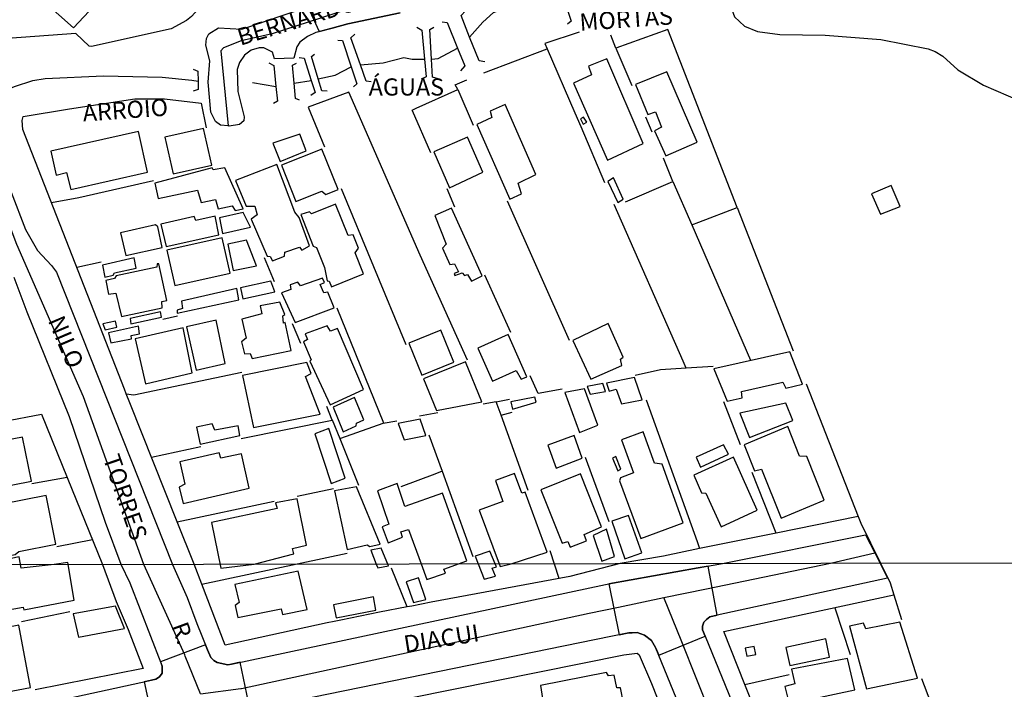
# Model space of a CAD drawing. Units: millimetres. Extents: x 180712 to 183138, y 1671507 to 1674283.
# Drawn here: x 181243 to 181387, y 1672044 to 1672142 of the extents above; entities that cross this region are included whole.
import ezdxf
from ezdxf.enums import TextEntityAlignment as Align

# ---------------------------------------------------------------- set-up
doc = ezdxf.new("R2010")
doc.units = ezdxf.units.MM
doc.header["$MEASUREMENT"] = 0
for name, color, linetype in [('V-CRUZAMENTO', 1, 'Continuous'), ('V-EDIFICACAO', 7, 'Continuous'), ('V-EIXO_DE_LOGRADOURO', 3, 'Continuous'), ('V-LOTE', 1, 'Continuous'), ('V-NOME_DOS_LOGRADOUROS', 7, 'Continuous'), ('V-PONTE_VIADUTO_PASSARELA', 2, 'Continuous'), ('V-QUADRA', 2, 'Continuous'), ('V-TALVEGUE', 151, 'Continuous'), ('V-TESTADA', 2, 'Continuous'), ('V-VALETA', 173, 'Continuous'), ('X-LIMITE_1000', 4, 'Continuous')]:
    doc.layers.add(name, color=color, linetype=linetype)

msp = doc.modelspace()

# ---------------------------------------------------------------- linework, layer by layer
at = {"layer": 'V-CRUZAMENTO'}
for points in [[(181285.05, 1672143.74), (181286.72, 1672140.14), (181286.72, 1672140.14), (181288.62, 1672140.65), (181288.62, 1672140.65), (181290.88, 1672141.25), (181298.54, 1672142.89)], [(181276.66, 1672041.27), (181275.18, 1672048.23), (181275.18, 1672048.23), (181273.95, 1672047.97), (181273.95, 1672047.97), (181273.39, 1672047.85), (181271.84, 1672048.18), (181271.33, 1672048.47), (181270.92, 1672048.95), (181270.45, 1672050.06), (181270.45, 1672050.06), (181270.15, 1672050.77), (181270.15, 1672050.77), (181263.58, 1672048.29), (181263.58, 1672048.29), (181263.82, 1672047.66), (181263.8, 1672046.64), (181263.43, 1672046.13), (181262.88, 1672045.76), (181261.18, 1672045.39), (181261.18, 1672045.39), (181262.6, 1672038.86)]]:
    msp.add_lwpolyline(points, dxfattribs=at)
msp.add_lwpolyline([(181331.62, 1672052.49), (181333.07, 1672052.59), (181334.15, 1672052.2), (181335.17, 1672051.43), (181335.76, 1672050.39), (181335.8, 1672050.3), (181335.8, 1672050.3), (181336.23, 1672049.25), (181336.23, 1672049.25), (181343, 1672052.02), (181343, 1672052.02), (181342.61, 1672052.98), (181342.59, 1672053.51), (181342.81, 1672054.1), (181343.16, 1672054.49), (181343.67, 1672054.86), (181344.72, 1672055.09), (181344.72, 1672055.09), (181343.42, 1672062.26), (181343.42, 1672062.26), (181341.97, 1672062), (181341.97, 1672062), (181328.94, 1672059.66), (181328.94, 1672059.66), (181330.45, 1672052.25), (181330.45, 1672052.25), (181331.62, 1672052.49)], close=True, dxfattribs=at)
at = {"layer": 'V-EDIFICACAO'}
for points in [[(181244.05, 1672146.81), (181250.91, 1672140.67), (181253.9, 1672143.91), (181252.55, 1672145.28), (181253.81, 1672146.79), (181248.37, 1672151.8), (181244.05, 1672146.81)], [(181325.98, 1672135.11), (181326.42, 1672133.83), (181323.8, 1672132.63), (181328.76, 1672121.42), (181333.95, 1672123.84), (181328.63, 1672136.18), (181325.98, 1672135.11)], [(181337.38, 1672134.27), (181332.83, 1672132.41), (181334.61, 1672128.07), (181335.74, 1672128.43), (181336.63, 1672126.21), (181335.62, 1672125.69), (181337.25, 1672122.03), (181341.81, 1672124.02), (181337.38, 1672134.27)], [(181313.81, 1672129.53), (181311.62, 1672128.54), (181311.87, 1672127.63), (181309.69, 1672126.59), (181314.51, 1672115.73), (181316.19, 1672116.51), (181315.71, 1672118.06), (181318.32, 1672119.31), (181313.81, 1672129.53)], [(181325.25, 1672127.65), (181324.83, 1672127.43), (181325.21, 1672126.65), (181325.71, 1672126.93), (181325.25, 1672127.65)], [(181264.19, 1672124.76), (181265.4, 1672119.4), (181271.05, 1672120.66), (181269.84, 1672126.03), (181264.19, 1672124.76)], [(181247.59, 1672122.71), (181248.34, 1672119.23), (181249.86, 1672119.59), (181250.51, 1672117.13), (181261.66, 1672119.67), (181260.38, 1672125.57), (181247.59, 1672122.71)], [(181279.95, 1672123.88), (181281.03, 1672121.21), (181284.79, 1672122.76), (181283.89, 1672125.19), (181279.95, 1672123.88)], [(181303.45, 1672122.6), (181305.71, 1672117.39), (181310.59, 1672119.65), (181308.33, 1672124.76), (181303.45, 1672122.6)], [(181281.23, 1672120.68), (181283.3, 1672115.4), (181287.1, 1672116.91), (181287.7, 1672116.41), (181289.48, 1672117.11), (181287.11, 1672123), (181281.23, 1672120.68)], [(181271.23, 1672119.98), (181271.09, 1672120.27), (181262.73, 1672118.06), (181263.21, 1672115.81), (181268.96, 1672117.04), (181269.49, 1672115.26), (181271.6, 1672115.68), (181272, 1672114.29), (181274.04, 1672114.75), (181274.44, 1672114.07), (181275.64, 1672114.33), (181272.96, 1672120.29), (181271.23, 1672119.98)], [(181274.52, 1672118.42), (181276.05, 1672114.69), (181277.31, 1672114.72), (181277.69, 1672113.46), (181276.81, 1672112.82), (181279.11, 1672107.42), (181279.58, 1672107.39), (181279.9, 1672106.72), (181281.66, 1672107.4), (181281.7, 1672107.99), (181283.86, 1672108.75), (181284.16, 1672108.3), (181285.31, 1672108.94), (181283.77, 1672113.04), (181283.14, 1672113.83), (181280.54, 1672120.78), (181274.52, 1672118.42)], [(181329.62, 1672118.82), (181328.78, 1672118.32), (181330.23, 1672115.26), (181331.02, 1672115.72), (181329.62, 1672118.82)], [(181370.12, 1672117.71), (181367.23, 1672116.52), (181368.56, 1672113.52), (181371.43, 1672114.67), (181370.12, 1672117.71)], [(181285.6, 1672113.56), (181285.31, 1672113.89), (181284.02, 1672113.51), (181285.82, 1672108.87), (181286.32, 1672108.66), (181287.47, 1672105.77), (181287.86, 1672103.8), (181288.19, 1672103.77), (181288.51, 1672102.94), (181293.17, 1672104.86), (181291.94, 1672107.88), (181292.45, 1672108.59), (181291.66, 1672110.54), (181290.93, 1672110.42), (181289.11, 1672114.99), (181285.6, 1672113.56)], [(181305.99, 1672114.39), (181303.55, 1672113.34), (181305.23, 1672109.18), (181304.68, 1672108.6), (181305.76, 1672106.2), (181306.46, 1672106.29), (181307.01, 1672105.12), (181306.37, 1672104.87), (181306.47, 1672104.61), (181307.55, 1672104.97), (181307.89, 1672104.6), (181308.33, 1672104.76), (181308.92, 1672103.79), (181310.45, 1672104.54), (181305.99, 1672114.39)], [(181263.6, 1672112.08), (181264.41, 1672108.8), (181272.08, 1672110.54), (181271.53, 1672113.26), (181268.73, 1672112.63), (181268.5, 1672113.21), (181263.6, 1672112.08)], [(181272.18, 1672112.99), (181272.61, 1672110.72), (181276.7, 1672111.63), (181275.64, 1672113.8), (181272.18, 1672112.99)], [(181262.83, 1672111.97), (181257.73, 1672110.8), (181258.51, 1672107.5), (181263.84, 1672108.7), (181263.2, 1672111.71), (181262.83, 1672111.97)], [(181264.5, 1672108.27), (181265.65, 1672103.15), (181273.74, 1672104.95), (181272.58, 1672110.11), (181264.5, 1672108.27)], [(181276.11, 1672109.73), (181273.38, 1672109.15), (181274.15, 1672105.34), (181277.55, 1672106.01), (181276.11, 1672109.73)], [(181255.12, 1672106.12), (181255.48, 1672104.35), (181256.68, 1672104.63), (181256.85, 1672105.01), (181260.02, 1672105.67), (181259.75, 1672107.18), (181255.12, 1672106.12)], [(181257.11, 1672104.55), (181256.89, 1672104.16), (181255.61, 1672103.86), (181255.99, 1672101.89), (181257.06, 1672102.04), (181257.89, 1672098.61), (181263.83, 1672099.88), (181263.79, 1672100.8), (181264.48, 1672100.97), (181263.32, 1672106.29), (181263.1, 1672106.31), (181263.06, 1672105.83), (181257.11, 1672104.55)], [(181275.24, 1672102.79), (181275.58, 1672101.2), (181280.24, 1672102.23), (181279.65, 1672103.78), (181275.24, 1672102.79)], [(181284.01, 1672103.07), (181283.61, 1672103.65), (181282.5, 1672103.23), (181282.58, 1672102.55), (181281.23, 1672102.07), (181283.19, 1672097.76), (181288.91, 1672099.88), (181287.98, 1672102.18), (181287.38, 1672102.06), (181286.84, 1672103.28), (181287.47, 1672103.59), (181287.19, 1672104.2), (181284.01, 1672103.07)], [(181266.63, 1672100.88), (181266.77, 1672099.8), (181265.99, 1672099.54), (181266.02, 1672099.1), (181275.01, 1672101.05), (181274.68, 1672102.68), (181266.63, 1672100.88)], [(181275.41, 1672098.23), (181276.05, 1672095.48), (181275.4, 1672094.95), (181275.8, 1672093.2), (181276.66, 1672093.23), (181276.95, 1672092.48), (181282.61, 1672093.69), (181281.77, 1672097.73), (181281.51, 1672097.64), (181281.39, 1672098.73), (181281.69, 1672098.92), (181280.95, 1672100.7), (181278.1, 1672100.17), (181278.33, 1672098.99), (181275.41, 1672098.23)], [(181259.16, 1672098.33), (181259.26, 1672097.55), (181263.74, 1672098.54), (181263.58, 1672099.32), (181259.16, 1672098.33)], [(181255.18, 1672097.53), (181255.53, 1672096.69), (181257.2, 1672097.09), (181256.99, 1672097.96), (181255.18, 1672097.53)], [(181255.98, 1672096.26), (181256.33, 1672094.77), (181259.33, 1672095.38), (181259.31, 1672095.84), (181260.53, 1672096.11), (181260.38, 1672097.23), (181255.98, 1672096.26)], [(181267.38, 1672097.12), (181268.77, 1672090.79), (181273.02, 1672091.79), (181271.69, 1672098.09), (181267.38, 1672097.12)], [(181287.86, 1672097.27), (181284.68, 1672096.09), (181285, 1672095.26), (181284.42, 1672094.94), (181285.55, 1672092.33), (181285.35, 1672092.12), (181288.33, 1672085.77), (181293.16, 1672088), (181289.4, 1672096.85), (181288.38, 1672096.48), (181287.86, 1672097.27)], [(181323.68, 1672095.14), (181326.3, 1672089.47), (181330.86, 1672091.47), (181330.65, 1672092.39), (181331.03, 1672092.71), (181328.84, 1672097.58), (181323.68, 1672095.14)], [(181259.89, 1672095.35), (181261.39, 1672088.83), (181268.17, 1672090.41), (181266.89, 1672096.98), (181259.89, 1672095.35)], [(181299.79, 1672094.72), (181301.68, 1672090.07), (181306.36, 1672091.95), (181304.43, 1672096.63), (181299.79, 1672094.72)], [(181309.83, 1672094.02), (181311.99, 1672089.18), (181315.45, 1672090.74), (181316.14, 1672089.47), (181316.99, 1672089.81), (181314.24, 1672095.99), (181309.83, 1672094.02)], [(181344.24, 1672090.98), (181346.17, 1672086.3), (181348.39, 1672086.77), (181348.3, 1672087.68), (181354.29, 1672089.04), (181354.75, 1672088.2), (181357.19, 1672088.78), (181355.32, 1672093.46), (181344.24, 1672090.98)], [(181275.54, 1672090.04), (181277.15, 1672082.43), (181286.83, 1672084.4), (181284.71, 1672089.87), (181285.55, 1672090.31), (181284.91, 1672091.92), (181275.54, 1672090.04)], [(181301.92, 1672089.56), (181303.81, 1672084.92), (181310.43, 1672086.17), (181308.05, 1672092.04), (181301.92, 1672089.56)], [(181325.8, 1672088.42), (181326.2, 1672087.3), (181328.47, 1672087.7), (181328.07, 1672088.87), (181325.8, 1672088.42)], [(181328.58, 1672088.93), (181328.99, 1672087.73), (181330, 1672088.02), (181330.79, 1672085.9), (181333.81, 1672086.47), (181332.67, 1672089.71), (181328.58, 1672088.93)], [(181322.52, 1672087.53), (181324.64, 1672081.74), (181327.32, 1672082.78), (181325.41, 1672088.07), (181322.52, 1672087.53)], [(181288.75, 1672085.41), (181290.2, 1672081.82), (181292.11, 1672082.68), (181292.15, 1672083.09), (181293.2, 1672083.56), (181291.88, 1672086.83), (181288.75, 1672085.41)], [(181314.64, 1672086.18), (181314.89, 1672085.14), (181318.36, 1672086.16), (181318.17, 1672086.87), (181314.64, 1672086.18)], [(181348.03, 1672084.52), (181349.46, 1672080.97), (181355.79, 1672083.49), (181354.76, 1672086), (181348.03, 1672084.52)], [(181268.82, 1672082.48), (181269.37, 1672080.04), (181275.14, 1672081.28), (181274.88, 1672082.71), (181271.52, 1672082.07), (181271.1, 1672083), (181268.82, 1672082.48)], [(181298.23, 1672083.05), (181299.12, 1672080.63), (181302.28, 1672081.29), (181301.45, 1672083.67), (181298.23, 1672083.05)], [(181288.12, 1672082.28), (181286.07, 1672081.54), (181288.44, 1672074.3), (181290.52, 1672075.04), (181288.12, 1672082.28)], [(181320.07, 1672079.89), (181321.27, 1672076.51), (181325.07, 1672077.98), (181323.87, 1672081.3), (181320.07, 1672079.89)], [(181335.62, 1672077.24), (181333.97, 1672081.8), (181330.77, 1672080.64), (181332.55, 1672075.84), (181330.65, 1672075.09), (181330.52, 1672074.67), (181333.62, 1672066.27), (181339.78, 1672068.56), (181336.71, 1672077.09), (181335.62, 1672077.24)], [(181348.66, 1672079.93), (181350.19, 1672076.11), (181351.19, 1672076.37), (181354.05, 1672069.25), (181360.34, 1672071.87), (181357.82, 1672078.23), (181356.74, 1672078.26), (181355.03, 1672082.6), (181348.66, 1672079.93)], [(181235.76, 1672079.56), (181235.74, 1672079.03), (181234.66, 1672078.79), (181235.38, 1672075.21), (181236.52, 1672075.37), (181237.02, 1672073.12), (181244.75, 1672074.62), (181243.46, 1672081.04), (181235.76, 1672079.56)], [(181341.65, 1672078.11), (181342.32, 1672076.68), (181346.4, 1672078.55), (181345.67, 1672079.9), (181341.65, 1672078.11)], [(181266.37, 1672077.44), (181267.12, 1672074.21), (181266.31, 1672073.77), (181266.88, 1672071.37), (181276.49, 1672073.63), (181275.37, 1672078.62), (181272.38, 1672077.96), (181272.11, 1672078.75), (181266.37, 1672077.44)], [(181329.96, 1672078.24), (181329.49, 1672077.99), (181330.25, 1672076.13), (181330.68, 1672076.37), (181329.96, 1672078.24)], [(181341.31, 1672075.51), (181342.46, 1672072.91), (181343.09, 1672072.87), (181345.33, 1672067.97), (181350.57, 1672070.4), (181347.11, 1672078.14), (181341.31, 1672075.51)], [(181314.69, 1672062.59), (181319.95, 1672064.3), (181316.76, 1672073.03), (181316.26, 1672072.86), (181315.2, 1672075.75), (181312.41, 1672074.74), (181313.49, 1672071.66), (181310.04, 1672070.42), (181313.09, 1672062.17), (181314.69, 1672062.59)], [(181319.05, 1672073.37), (181322.12, 1672065.59), (181322.97, 1672065.84), (181323.29, 1672065), (181325.67, 1672065.94), (181325.32, 1672066.86), (181327.87, 1672067.99), (181324.82, 1672075.68), (181319.05, 1672073.37)], [(181301.56, 1672062.56), (181302.41, 1672060.32), (181305.13, 1672061.23), (181304.88, 1672061.82), (181308.26, 1672063), (181304.71, 1672072.87), (181299.22, 1672070.92), (181298.09, 1672074.29), (181295.23, 1672073.22), (181296.88, 1672068.34), (181295.91, 1672067.95), (181296.76, 1672065.64), (181298.88, 1672066.48), (181298.63, 1672067.23), (181299.72, 1672067.59), (181301.56, 1672062.56)], [(181292.14, 1672073.82), (181288.96, 1672073.21), (181290.77, 1672064.66), (181293.69, 1672065.33), (181294.09, 1672065.12), (181295.58, 1672065.43), (181292.14, 1672073.82)], [(181237.25, 1672070.64), (181238.71, 1672063.51), (181239.19, 1672063.64), (181239.51, 1672063.38), (181242.37, 1672063.93), (181242.9, 1672064.39), (181248.32, 1672065.45), (181246.91, 1672072.54), (181237.25, 1672070.64)], [(181277.22, 1672062.52), (181283.03, 1672064.03), (181282.84, 1672064.82), (181284.85, 1672065.31), (181283.52, 1672072.04), (181280.35, 1672071.47), (181280.58, 1672070.65), (181270.99, 1672068.59), (181272.36, 1672061.96), (181277.22, 1672062.52)], [(181329.4, 1672068.81), (181331.28, 1672063.32), (181333.75, 1672064.16), (181331.83, 1672069.63), (181329.4, 1672068.81)], [(181326.64, 1672066.73), (181327.94, 1672062.96), (181329.79, 1672063.65), (181328.6, 1672067.61), (181326.64, 1672066.73)], [(181296.84, 1672062.27), (181295.75, 1672064.88), (181294.26, 1672064.59), (181295, 1672062.55), (181295.26, 1672062.02), (181296.84, 1672062.27)], [(181312.36, 1672062.58), (181311.6, 1672064.43), (181309.47, 1672063.69), (181310.75, 1672060.34), (181312.41, 1672060.76), (181311.94, 1672061.94), (181312.56, 1672062.12), (181312.36, 1672062.58)], [(181248.07, 1672062.47), (181243.26, 1672061.94), (181242.99, 1672063.58), (181239.42, 1672062.85), (181240.85, 1672055.76), (181243.55, 1672056.26), (181243.65, 1672055.89), (181250.97, 1672057.29), (181250.06, 1672062.77), (181248.07, 1672062.47)], [(181274.43, 1672059.57), (181275.05, 1672056.92), (181274.44, 1672056.51), (181274.84, 1672054.77), (181281.17, 1672056.02), (181281.34, 1672055.19), (181284.98, 1672055.93), (181283.66, 1672061.49), (181274.43, 1672059.57)], [(181299.39, 1672059.95), (181300.45, 1672056.93), (181302.24, 1672057.38), (181301.21, 1672060.54), (181299.39, 1672059.95)], [(181288.82, 1672056.61), (181289.2, 1672054.69), (181294.99, 1672055.83), (181294.61, 1672057.75), (181288.82, 1672056.61)], [(181250.85, 1672055.3), (181251.61, 1672051.91), (181258.34, 1672053.16), (181257.01, 1672056.41), (181250.85, 1672055.3)], [(181366.41, 1672053.1), (181366.09, 1672053.94), (181364.01, 1672053.49), (181366.51, 1672044.36), (181373.94, 1672045.92), (181371.35, 1672054.09), (181366.41, 1672053.1)], [(181231.53, 1672051.48), (181234.78, 1672042.73), (181244.64, 1672044.57), (181242.94, 1672053.63), (181240.94, 1672053.25), (181241.24, 1672051.18), (181238.19, 1672050.68), (181237.87, 1672052.56), (181231.53, 1672051.48)], [(181354.75, 1672050.37), (181355.31, 1672047.77), (181361.13, 1672049), (181360.57, 1672051.63), (181354.75, 1672050.37)], [(181348.81, 1672050.3), (181349.08, 1672049.11), (181350.38, 1672049.36), (181350.13, 1672050.53), (181348.81, 1672050.3)], [(181355.55, 1672047.21), (181356.06, 1672045.08), (181354.61, 1672044.68), (181355.23, 1672042.18), (181364.79, 1672044.24), (181363.76, 1672048.78), (181355.55, 1672047.21)], [(181319, 1672044.84), (181319.58, 1672041.07), (181318.65, 1672040.85), (181319.02, 1672038.75), (181320.43, 1672038.95), (181320.69, 1672038.02), (181331.5, 1672040.03), (181330.63, 1672044.51), (181330.1, 1672044.53), (181329.74, 1672046.36), (181328.9, 1672046.27), (181328.62, 1672046.73), (181319, 1672044.84)]]:
    msp.add_lwpolyline(points, close=True, dxfattribs=at)
at = {"layer": 'V-EIXO_DE_LOGRADOURO'}
for points in [[(181269.41, 1672043.61), (181267.19, 1672049.12), (181267.1, 1672049.34), (181261.15, 1672062.5), (181252.34, 1672086.91), (181242.65, 1672109.13), (181234.14, 1672131.6), (181231.92, 1672135.96), (181219.75, 1672139.31), (181214.17, 1672142.75), (181206.45, 1672145.35), (181197.41, 1672153.26), (181185.15, 1672163.34), (181175.31, 1672171.82), (181164.96, 1672179.9), (181154.3, 1672187.49), (181134.57, 1672203.85)], [(181291.36, 1672143.57), (181286.92, 1672142.12), (181279.85, 1672139.8), (181275.32, 1672138.79), (181272.74, 1672137.78), (181272.36, 1672137.36), (181273.43, 1672126.4)], [(181336.98, 1672057.65), (181343.19, 1672058.93), (181361.25, 1672062.67), (181367.7, 1672064.17)], [(181269.41, 1672043.61), (181275.29, 1672044.41), (181275.38, 1672044.43), (181326.08, 1672055.39), (181330.33, 1672056.27), (181336.98, 1672057.65)], [(181364.79, 1671987.95), (181362.57, 1671993.52), (181339.56, 1672051.2), (181336.98, 1672057.65)]]:
    msp.add_lwpolyline(points, dxfattribs=at)
at = {"layer": 'V-LOTE'}
for points in [[(181269, 1672143.37), (181268.08, 1672142.33), (181267.38, 1672141.77), (181265.11, 1672140.56), (181253.51, 1672137.97), (181253.19, 1672138.01), (181251.25, 1672139.84), (181239.21, 1672139)], [(181347.63, 1672114.52), (181337.56, 1672140.43), (181329.97, 1672137.73)], [(181324.61, 1672140.06), (181319.63, 1672138.4), (181319.96, 1672137.65)], [(181329.97, 1672137.73), (181329.23, 1672139.61)], [(181310.73, 1672134.12), (181319.97, 1672137.65), (181324, 1672128.31), (181324.86, 1672126.31), (181328.32, 1672118.14)], [(181329.97, 1672137.73), (181332.29, 1672132.3)], [(181306.91, 1672131.69), (181306.56, 1672132.4), (181308.26, 1672133.09)], [(181303.01, 1672122.49), (181300.3, 1672128.59), (181300.25, 1672128.7), (181300.85, 1672128.97), (181306.91, 1672131.69)], [(181306.91, 1672131.69), (181309.16, 1672126.51)], [(181243.48, 1672125.88), (181243.39, 1672127.18), (181243.56, 1672127.79), (181250.3, 1672128.88), (181259.84, 1672130.32), (181264.15, 1672130.34), (181269.48, 1672129.7), (181270.25, 1672126.13)], [(181308.33, 1672092.24), (181301.43, 1672107.58), (181291.03, 1672131.33), (181285.08, 1672129.15), (181287.48, 1672123.34)], [(181334.27, 1672127.71), (181335.2, 1672125.53)], [(181258.57, 1672087.37), (181258.32, 1672088.02), (181243.48, 1672125.88)], [(181338.29, 1672118.29), (181336.92, 1672121.69)], [(181247.68, 1672115.24), (181251.66, 1672115.97), (181262.55, 1672118.42)], [(181299.4, 1672094.51), (181289.94, 1672117.22)], [(181305.32, 1672117.28), (181306.45, 1672114.6)], [(181331.36, 1672115.33), (181338.29, 1672118.29)], [(181338.29, 1672118.29), (181341.04, 1672111.96)], [(181323.23, 1672095.11), (181314.18, 1672115.41)], [(181340.23, 1672091.1), (181339.79, 1672092.1), (181329.71, 1672114.94)], [(181341.04, 1672111.96), (181342.05, 1672112.36), (181347.63, 1672114.52)], [(181347.63, 1672114.52), (181355.81, 1672093.6)], [(181341.04, 1672111.96), (181349.58, 1672092.27)], [(181278.68, 1672107.22), (181280.17, 1672103.7)], [(181251.4, 1672105.8), (181254.93, 1672106.57)], [(181314.67, 1672096.29), (181310.87, 1672104.67)], [(181263.91, 1672098.25), (181266.05, 1672098.73)], [(181296.14, 1672083.1), (181289.33, 1672099.83)], [(181282.79, 1672097.6), (181283.99, 1672094.75)], [(181344.14, 1672091.34), (181340.23, 1672091.1)], [(181258.57, 1672087.37), (181259.71, 1672087.23), (181275.44, 1672090.51)], [(181322.14, 1672088.03), (181318.64, 1672087.38), (181317.46, 1672089.98)], [(181340.23, 1672091.1), (181336.47, 1672090.86), (181332.77, 1672090.04)], [(181357.73, 1672088.79), (181365.27, 1672069.5)], [(181266.02, 1672068.71), (181259.11, 1672086.02), (181258.57, 1672087.37)], [(181312.51, 1672086.19), (181310.63, 1672085.85)], [(181312.51, 1672086.19), (181314.44, 1672086.58)], [(181313.22, 1672084.22), (181312.51, 1672086.19)], [(181334.36, 1672086.48), (181341.81, 1672065.81), (181342.18, 1672064.79)], [(181348.13, 1672079.94), (181345.7, 1672086.18)], [(181240.25, 1672083.25), (181240.65, 1672083.33), (181246.22, 1672084.37)], [(181246.22, 1672084.37), (181249.97, 1672075.17)], [(181275.35, 1672080.86), (181288.62, 1672083.53), (181287.83, 1672085.52)], [(181304, 1672084.58), (181301.36, 1672084.08)], [(181313.22, 1672084.22), (181314.86, 1672084.66)], [(181317.17, 1672073.27), (181313.22, 1672084.22)], [(181288.61, 1672083.56), (181289.7, 1672080.85)], [(181289.7, 1672080.85), (181290.7, 1672081.2), (181296.04, 1672083.08), (181298.03, 1672083.44)], [(181302.72, 1672081.36), (181304.63, 1672076.06)], [(181289.7, 1672080.85), (181292.43, 1672074.02)], [(181262.28, 1672078.13), (181269.47, 1672079.66)], [(181325.47, 1672078.14), (181328.93, 1672068.77)], [(181304.63, 1672076.06), (181303.58, 1672075.67), (181298.63, 1672073.82)], [(181304.63, 1672076.06), (181309.13, 1672063.63)], [(181353.32, 1672067.06), (181349.86, 1672075.88)], [(181249.97, 1672075.17), (181244.82, 1672074.23)], [(181249.97, 1672075.17), (181255.13, 1672062.49)], [(181288.79, 1672073.5), (181283.5, 1672072.41)], [(181266.02, 1672068.71), (181280.13, 1672071.72)], [(181268.5, 1672062.51), (181266.02, 1672068.71)], [(181365.27, 1672069.5), (181353.32, 1672067.06)], [(181365.27, 1672069.5), (181365.66, 1672068.5), (181369.96, 1672059.83), (181370.51, 1672058.04)], [(181353.32, 1672067.06), (181342.18, 1672064.79)], [(181253.66, 1672066.08), (181248.47, 1672065.08)], [(181269.6, 1672059.63), (181290.81, 1672064.15)], [(181321.68, 1672060.45), (181320.39, 1672064.45)], [(181342.18, 1672064.79), (181336.92, 1672063.72), (181330.6, 1672062.61)], [(181330.6, 1672062.61), (181323.25, 1672060.72), (181303.05, 1672056.98)], [(181255.13, 1672062.49), (181257.12, 1672057.07)], [(181269.6, 1672059.63), (181268.5, 1672062.51)], [(181299.52, 1672056.29), (181297.25, 1672061.94)], [(181269.59, 1672059.63), (181269.6, 1672059.63)], [(181272.98, 1672050.72), (181269.6, 1672059.63)], [(181345.73, 1672052.7), (181370.51, 1672058.04)], [(181370.51, 1672058.04), (181371.61, 1672054.47)], [(181370.51, 1672058.04), (181370.53, 1672058.04)], [(181243.33, 1672054.18), (181250.35, 1672055.63)], [(181299.52, 1672056.29), (181295.49, 1672055.52)], [(181300.2, 1672056.42), (181299.52, 1672056.29)], [(181361.91, 1672056.18), (181364.12, 1672049.39)], [(181288.91, 1672054.18), (181287.88, 1672053.96), (181272.98, 1672050.72)], [(181258.86, 1672053.01), (181261.04, 1672047.33), (181245.31, 1672044.21)], [(181348.78, 1672044.99), (181345.73, 1672052.7)], [(181312.71, 1671983.61), (181300.83, 1671981.24), (181300.46, 1671981.49), (181297.43, 1671988.84), (181281.82, 1672028.76), (181280.37, 1672031.86), (181277.82, 1672038.49), (181281.22, 1672039.26), (181331.11, 1672049.34), (181333.05, 1672049.57), (181333.35, 1672049.3), (181335.17, 1672045.15), (181356.08, 1671992.23)], [(181348.78, 1672044.99), (181355.22, 1672046.44)], [(181377.21, 1672038.93), (181374.57, 1672045.81)], [(181349.64, 1672042.8), (181348.78, 1672044.99)]]:
    msp.add_lwpolyline(points, dxfattribs=at)
at = {"layer": 'V-PONTE_VIADUTO_PASSARELA'}
for points in [[(181308.65, 1672139.35), (181307.4, 1672142.51), (181308.03, 1672143.16)], [(181322.57, 1672144.27), (181323.44, 1672141.66), (181322.91, 1672141.22)], [(181300.93, 1672140.77), (181301.68, 1672140.35), (181302.07, 1672136.1)], [(181303.09, 1672136.12), (181302.84, 1672140.46), (181303.45, 1672140.77)], [(181304.66, 1672141.55), (181305.36, 1672141.45), (181306.88, 1672137.74)], [(181289.43, 1672138.91), (181290.1, 1672138.83), (181291.39, 1672134.99)], [(181292.71, 1672135.29), (181291.34, 1672139.24), (181291.92, 1672139.75)], [(181310.84, 1672135.72), (181310.03, 1672135.87), (181308.65, 1672139.35)], [(181306.88, 1672137.74), (181307.95, 1672135.13), (181307.32, 1672134.44)], [(181283.77, 1672136.37), (181284.5, 1672136.29), (181285.56, 1672133.02)], [(181286.58, 1672133.28), (181285.59, 1672136.5), (181286.03, 1672136.83)], [(181302.07, 1672136.1), (181302.31, 1672133.56), (181301.59, 1672133.2)], [(181304.07, 1672133.27), (181303.24, 1672133.5), (181303.09, 1672136.12)], [(181268.32, 1672134.66), (181269, 1672134.38), (181269.06, 1672132.94)], [(181279.35, 1672135.58), (181280.09, 1672135.2), (181280.4, 1672132.13)], [(181283.06, 1672132.61), (181282.82, 1672135.24), (181283.38, 1672135.55)], [(181291.39, 1672134.99), (181292.22, 1672132.52), (181291.69, 1672132.1)], [(181294.31, 1672132.83), (181293.54, 1672132.91), (181292.71, 1672135.29)], [(181285.56, 1672133.02), (181286.13, 1672131.28), (181285.51, 1672130.84)], [(181287.87, 1672131.45), (181287.12, 1672131.53), (181286.58, 1672133.28)], [(181269.06, 1672132.94), (181269.07, 1672131.69), (181268.35, 1672131.44)], [(181280.4, 1672132.13), (181280.62, 1672129.98), (181280.04, 1672129.67)], [(181283.84, 1672130.17), (181283.26, 1672130.38), (181283.06, 1672132.61)]]:
    msp.add_lwpolyline(points, dxfattribs=at)
at = {"layer": 'V-QUADRA'}
for points in [[(181298.54, 1672142.89), (181290.88, 1672141.25), (181288.62, 1672140.65), (181288.62, 1672140.65), (181286.22, 1672140.01), (181285.01, 1672139.44), (181283.89, 1672138.58), (181283.43, 1672137.91), (181283, 1672136.27), (181280.21, 1672136.15), (181279.89, 1672137.16), (181278.65, 1672137.78), (181277.96, 1672137.78), (181276.77, 1672137.42), (181275.83, 1672136.72), (181275.07, 1672135.63), (181274.75, 1672134.62), (181274.83, 1672131.39), (181275.79, 1672127.73), (181275.73, 1672127.14), (181275.09, 1672126.61), (181273.59, 1672126.38), (181273.43, 1672126.4), (181273.43, 1672126.4), (181272.3, 1672126.52), (181271.61, 1672127.05), (181270.92, 1672128.41), (181270.54, 1672132.79), (181270.78, 1672135.88), (181270.16, 1672138.14), (181270.26, 1672139.12), (181270.6, 1672139.8), (181272.01, 1672140.69), (181275.41, 1672140.48), (181285.05, 1672143.74)], [(181241.81, 1672116.75), (181243.9, 1672111.3), (181245.64, 1672108.24), (181247.68, 1672106.06), (181248.41, 1672105.06), (181265.34, 1672062.5), (181267.47, 1672057.67), (181268.86, 1672053.86), (181270.45, 1672050.06), (181270.45, 1672050.06), (181270.92, 1672048.95), (181271.33, 1672048.47), (181271.84, 1672048.18), (181273.39, 1672047.85), (181273.95, 1672047.97), (181273.95, 1672047.97), (181328.44, 1672059.57), (181328.94, 1672059.66), (181328.94, 1672059.66), (181341.97, 1672062), (181341.97, 1672062), (181345.51, 1672062.64), (181366.37, 1672066.81), (181367.7, 1672064.17), (181367.7, 1672064.17), (181369.55, 1672060.5), (181344.72, 1672055.09), (181344.72, 1672055.09), (181343.67, 1672054.86), (181343.16, 1672054.49), (181342.81, 1672054.1), (181342.59, 1672053.51), (181342.61, 1672052.98), (181343, 1672052.02), (181343, 1672052.02), (181351.71, 1672030.63)], [(181244.16, 1672041.68), (181261.84, 1672045.53), (181261.84, 1672045.53), (181262.88, 1672045.76), (181263.43, 1672046.13), (181263.8, 1672046.64), (181263.82, 1672047.66), (181263.65, 1672048.11), (181263.65, 1672048.11), (181259.16, 1672059.74), (181257.86, 1672062.49), (181255.54, 1672068.6), (181250.29, 1672083.99), (181244.12, 1672099.24), (181242.24, 1672104.33)], [(181347.05, 1672022.76), (181335.8, 1672050.3), (181335.8, 1672050.3), (181335.76, 1672050.39), (181335.17, 1672051.43), (181334.15, 1672052.2), (181333.07, 1672052.59), (181331.86, 1672052.51), (181331.86, 1672052.51), (181331.62, 1672052.49), (181276.66, 1672041.27)]]:
    msp.add_lwpolyline(points, dxfattribs=at)
at = {"layer": 'V-TALVEGUE'}
msp.add_lwpolyline([(181345.83, 1672148.05), (181346.07, 1672147.76), (181346.73, 1672143.75), (181347.28, 1672142.31), (181348.71, 1672140.93), (181350.62, 1672140.16), (181353.87, 1672139.73), (181360.5, 1672139.63), (181368.62, 1672138.99), (181375.5, 1672137.63), (181376.52, 1672137.23), (181377.62, 1672136.55), (181379.83, 1672134.57), (181383.57, 1672132.32), (181388.95, 1672130), (181391.56, 1672129.3), (181394.28, 1672128.96), (181397.23, 1672128.92), (181403.8, 1672129.39), (181407.33, 1672129.13), (181408.53, 1672128.84)], dxfattribs=at)
at = {"layer": 'V-TESTADA'}
for points in [[(181258.57, 1672087.37), (181258.32, 1672088.02), (181243.48, 1672125.88)], [(181266.02, 1672068.71), (181259.11, 1672086.02), (181258.57, 1672087.37)], [(181246.22, 1672084.37), (181249.97, 1672075.17)], [(181249.97, 1672075.17), (181255.13, 1672062.49)], [(181268.5, 1672062.51), (181266.02, 1672068.71)], [(181330.6, 1672062.61), (181323.25, 1672060.72), (181303.05, 1672056.98)], [(181255.13, 1672062.49), (181257.12, 1672057.07)], [(181269.59, 1672059.63), (181268.5, 1672062.51)], [(181272.98, 1672050.72), (181269.59, 1672059.63)], [(181257.12, 1672057.07), (181258.86, 1672053.01)], [(181303.05, 1672056.98), (181300.2, 1672056.42)], [(181345.73, 1672052.7), (181370.51, 1672058.04)], [(181370.51, 1672058.04), (181370.53, 1672058.04)], [(181295.49, 1672055.52), (181289.88, 1672054.37), (181288.91, 1672054.18)], [(181299.52, 1672056.29), (181295.49, 1672055.52)], [(181300.2, 1672056.42), (181299.52, 1672056.29)], [(181288.91, 1672054.18), (181287.88, 1672053.96), (181272.98, 1672050.72)], [(181258.86, 1672053.01), (181261.04, 1672047.33), (181245.31, 1672044.21)], [(181348.78, 1672044.99), (181345.73, 1672052.7)], [(181312.71, 1671983.61), (181300.83, 1671981.24), (181300.46, 1671981.49), (181297.43, 1671988.84), (181281.82, 1672028.76), (181280.37, 1672031.86), (181277.82, 1672038.49), (181281.22, 1672039.26), (181331.11, 1672049.34), (181333.05, 1672049.57), (181333.35, 1672049.3), (181335.17, 1672045.15), (181356.08, 1671992.23)], [(181349.64, 1672042.8), (181348.78, 1672044.99)]]:
    msp.add_lwpolyline(points, dxfattribs=at)
at = {"layer": 'V-VALETA'}
for points in [[(181308.65, 1672139.35), (181310.59, 1672141.52), (181312.12, 1672142.92), (181315.24, 1672144.13), (181319.62, 1672144.64), (181322.57, 1672144.27)], [(181303.09, 1672136.12), (181304.05, 1672136.23), (181306.88, 1672137.74)], [(181292.71, 1672135.29), (181296.04, 1672135.61), (181299.04, 1672136.36), (181300.28, 1672136.1), (181302.07, 1672136.1)], [(181286.58, 1672133.28), (181289.03, 1672133.81), (181291.39, 1672134.99)], [(181237.24, 1672130.06), (181242.27, 1672132.12), (181244.94, 1672133.02), (181246.78, 1672133.33), (181255.24, 1672133.68), (181263.83, 1672133.51), (181268.16, 1672133.04), (181269.06, 1672132.94)], [(181283.06, 1672132.61), (181285.56, 1672133.02)], [(181277, 1672132.72), (181280.4, 1672132.13)]]:
    msp.add_lwpolyline(points, dxfattribs=at)
at = {"layer": 'X-LIMITE_1000'}
msp.add_line((183126.03, 1672065.51), (180715.45, 1672061.55), dxfattribs=at)

# ---------------------------------------------------------------- texts
at = {"layer": 'V-NOME_DOS_LOGRADOUROS'}
for s, rotation, p in [('BERNARDO', 17, (181275.45, 1672137.32)), ('MORTAS', 4, (181324.81, 1672139.47)), ('ARROIO', 4, (181252.37, 1672126.26)), ('NILO', 293, (181246.4, 1672097.74)), ('TORRES', 289, (181254.41, 1672077.76)), ('R.', 290, (181264.38, 1672053.27)), ('DIACUI', 9, (181299.38, 1672048.83))]:
    msp.add_text(s, height=2.5, rotation=rotation, dxfattribs=at).set_placement(p, align=Align.BOTTOM_LEFT)
msp.add_text('ÁGUAS', height=2.5, dxfattribs=at).set_placement((181293.93, 1672130.04), align=Align.BOTTOM_LEFT)

doc.saveas('drawing.dxf')
